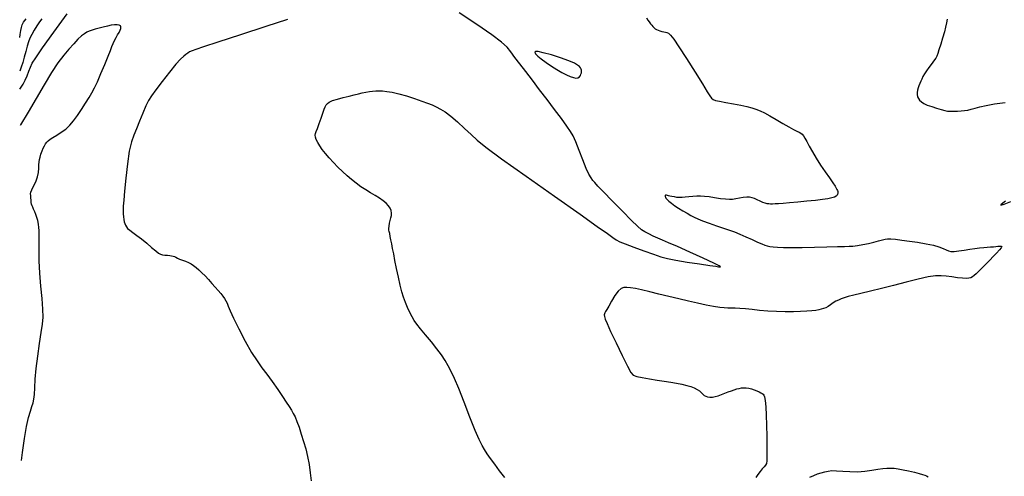
# Model space of a CAD drawing. Extents: x 356980 to 360180, y 1045812 to 1048812.
# Drawn here: x 357304 to 357554, y 1047794 to 1047910 of the extents above; entities that cross this region are included whole.
import ezdxf

# ---------------------------------------------------------------- set-up
doc = ezdxf.new("R2010")
doc.units = 0
doc.header["$MEASUREMENT"] = 0
doc.layers.add('INDEX', color=1, linetype='CONTINUOUS')
doc.layers.add('INTER', color=33, linetype='CONTINUOUS')

msp = doc.modelspace()

# ---------------------------------------------------------------- linework, layer by layer
at = {"layer": 'INDEX', "linetype": 'CONTINUOUS', "elevation": 2390}
msp.add_lwpolyline([(357304.83, 1047798.35), (357305.09, 1047800.35), (357305.58, 1047803.86), (357306.09, 1047806.89), (357306.6, 1047809.18), (357307.06, 1047810.82), (357307.45, 1047812.01), (357307.45, 1047812.01), (357307.73, 1047812.94), (357307.93, 1047813.88), (357308.06, 1047815.07), (357308.06, 1047815.07), (357308.16, 1047816.75), (357308.29, 1047818.94), (357308.53, 1047821.64), (357308.53, 1047821.64), (357308.91, 1047824.77), (357309.37, 1047827.94), (357309.8, 1047830.72), (357309.8, 1047830.72), (357310.1, 1047832.81), (357310.25, 1047834.6), (357310.21, 1047836.64), (357310.21, 1047836.64), (357310, 1047839.34), (357309.7, 1047842.5), (357309.44, 1047845.78), (357309.44, 1047845.78), (357309.31, 1047848.86), (357309.27, 1047851.49), (357309.28, 1047853.47), (357309.28, 1047853.47), (357309.3, 1047854.66), (357309.3, 1047855.34), (357309.3, 1047855.87), (357309.3, 1047855.87), (357309.27, 1047856.54), (357309.21, 1047857.35), (357309.1, 1047858.22), (357309.1, 1047858.22), (357308.93, 1047859.08), (357308.71, 1047859.9), (357308.45, 1047860.66), (357308.45, 1047860.66), (357308.16, 1047861.35), (357307.87, 1047861.95), (357307.63, 1047862.45), (357307.63, 1047862.45), (357307.46, 1047862.86), (357307.35, 1047863.24), (357307.28, 1047863.69), (357307.28, 1047863.69), (357307.22, 1047864.25), (357307.17, 1047864.86), (357307.14, 1047865.41), (357307.14, 1047865.41), (357307.12, 1047865.83), (357307.19, 1047866.26), (357307.43, 1047866.87), (357307.43, 1047866.87), (357307.87, 1047867.79), (357308.39, 1047868.93), (357308.84, 1047870.14), (357308.84, 1047870.14), (357309.09, 1047871.3), (357309.19, 1047872.35), (357309.23, 1047873.23), (357309.23, 1047873.23), (357309.27, 1047873.94), (357309.35, 1047874.55), (357309.5, 1047875.19), (357309.5, 1047875.19), (357309.72, 1047875.95), (357310.01, 1047876.74), (357310.32, 1047877.47), (357310.32, 1047877.47), (357310.62, 1047878.05), (357310.92, 1047878.52), (357311.23, 1047878.92), (357311.23, 1047878.92), (357311.59, 1047879.29), (357312.07, 1047879.7), (357312.77, 1047880.17), (357312.77, 1047880.17), (357313.73, 1047880.76), (357314.86, 1047881.46), (357315.99, 1047882.28), (357315.99, 1047882.28), (357317.02, 1047883.24), (357317.98, 1047884.36), (357318.96, 1047885.69), (357318.96, 1047885.69), (357320, 1047887.23), (357321.03, 1047888.83), (357321.94, 1047890.28), (357321.94, 1047890.28), (357322.65, 1047891.49), (357323.29, 1047892.71), (357324.02, 1047894.26), (357324.02, 1047894.26), (357324.92, 1047896.36), (357325.89, 1047898.67), (357326.72, 1047900.72), (357327.3, 1047902.18), (357327.68, 1047903.16), (357328.01, 1047903.93), (357328.01, 1047903.93), (357328.36, 1047904.68), (357328.75, 1047905.43), (357329.15, 1047906.13), (357329.15, 1047906.13), (357329.51, 1047906.76), (357329.81, 1047907.31), (357329.98, 1047907.78), (357329.98, 1047907.78), (357330, 1047908.15), (357329.84, 1047908.42), (357329.52, 1047908.6), (357329.52, 1047908.6), (357329.02, 1047908.68), (357328.36, 1047908.67), (357327.53, 1047908.57), (357327.53, 1047908.57), (357326.55, 1047908.37), (357325.49, 1047908.12), (357324.45, 1047907.84), (357324.45, 1047907.84), (357323.5, 1047907.57), (357322.67, 1047907.31), (357321.96, 1047907.06), (357321.96, 1047907.06), (357321.34, 1047906.8), (357320.72, 1047906.44), (357320.01, 1047905.87), (357320.01, 1047905.87), (357319.1, 1047905.01), (357318.03, 1047903.88), (357316.82, 1047902.53), (357316.82, 1047902.53), (357315.51, 1047900.98), (357314.04, 1047899.08), (357312.38, 1047896.62), (357312.38, 1047896.62), (357310.5, 1047893.51), (357308.49, 1047890.02), (357306.47, 1047886.52), (357306.47, 1047886.52), (357304.53, 1047883.32), (357304.44, 1047883.17)], dxfattribs=at)
at = {"layer": 'INTER', "color": 33, "linetype": 'CONTINUOUS'}
for points, elevation in [([(357304.4, 1047892.37), (357304.58, 1047892.63), (357305.22, 1047893.69), (357305.74, 1047894.7), (357305.74, 1047894.7), (357306.21, 1047895.8), (357306.66, 1047896.93), (357307.07, 1047897.98), (357307.07, 1047897.98), (357307.52, 1047898.94), (357308.39, 1047900.36), (357310.14, 1047902.88), (357310.14, 1047902.88), (357313.03, 1047906.85), (357316.4, 1047911.43)], 2392), ([(357427.23, 1047794.01), (357425.9, 1047795.73), (357424.65, 1047797.4), (357424.65, 1047797.4), (357423.62, 1047798.81), (357422.79, 1047800.01), (357422.09, 1047801.07), (357422.09, 1047801.07), (357421.44, 1047802.15), (357420.7, 1047803.63), (357419.7, 1047805.92), (357419.7, 1047805.92), (357418.38, 1047809.26), (357416.9, 1047813.06), (357415.54, 1047816.54), (357415.54, 1047816.54), (357414.48, 1047819.1), (357413.65, 1047820.9), (357412.9, 1047822.31), (357412.9, 1047822.31), (357412.1, 1047823.64), (357411.17, 1047825.04), (357410.01, 1047826.6), (357410.01, 1047826.6), (357408.61, 1047828.36), (357407.14, 1047830.14), (357405.86, 1047831.69), (357404.95, 1047832.85), (357404.29, 1047833.77), (357403.75, 1047834.7), (357403.75, 1047834.7), (357403.19, 1047835.82), (357402.61, 1047837.08), (357402.07, 1047838.38), (357402.07, 1047838.38), (357401.59, 1047839.65), (357401.14, 1047841.03), (357400.71, 1047842.69), (357400.71, 1047842.69), (357400.25, 1047844.75), (357399.8, 1047846.96), (357399.4, 1047849.02), (357399.4, 1047849.02), (357399.08, 1047850.69), (357398.81, 1047852.04), (357398.59, 1047853.17), (357398.59, 1047853.17), (357398.39, 1047854.2), (357398.21, 1047855.1), (357398.06, 1047855.8), (357398.06, 1047855.8), (357397.94, 1047856.29), (357397.87, 1047856.68), (357397.85, 1047857.11), (357397.85, 1047857.11), (357397.9, 1047857.71), (357398.01, 1047858.41), (357398.16, 1047859.13), (357398.16, 1047859.13), (357398.34, 1047859.79), (357398.48, 1047860.41), (357398.52, 1047861.01), (357398.52, 1047861.01), (357398.42, 1047861.62), (357398.15, 1047862.23), (357397.72, 1047862.86), (357397.72, 1047862.86), (357397.13, 1047863.49), (357396.37, 1047864.13), (357395.46, 1047864.79), (357395.46, 1047864.79), (357394.39, 1047865.45), (357393.22, 1047866.14), (357392.01, 1047866.87), (357392.01, 1047866.87), (357390.79, 1047867.67), (357389.6, 1047868.53), (357388.42, 1047869.46), (357388.42, 1047869.46), (357387.25, 1047870.45), (357386.09, 1047871.5), (357384.95, 1047872.62), (357384.95, 1047872.62), (357383.83, 1047873.79), (357382.77, 1047874.97), (357381.81, 1047876.1), (357381.81, 1047876.1), (357380.99, 1047877.14), (357380.33, 1047878.06), (357379.82, 1047878.88), (357379.82, 1047878.88), (357379.45, 1047879.59), (357379.24, 1047880.2), (357379.17, 1047880.7), (357379.17, 1047880.7), (357379.25, 1047881.13), (357379.47, 1047881.65), (357379.8, 1047882.45), (357379.8, 1047882.45), (357380.23, 1047883.66), (357380.7, 1047885.05), (357381.12, 1047886.34), (357381.12, 1047886.34), (357381.46, 1047887.28), (357381.74, 1047887.92), (357381.99, 1047888.39), (357381.99, 1047888.39), (357382.29, 1047888.76), (357382.77, 1047889.11), (357383.58, 1047889.47), (357383.58, 1047889.47), (357384.82, 1047889.85), (357386.29, 1047890.25), (357387.76, 1047890.63), (357387.76, 1047890.63), (357389.04, 1047890.95), (357390.14, 1047891.22), (357391.12, 1047891.45), (357391.12, 1047891.45), (357392.04, 1047891.63), (357392.91, 1047891.78), (357393.73, 1047891.88), (357393.73, 1047891.88), (357394.51, 1047891.94), (357395.32, 1047891.96), (357396.24, 1047891.92), (357397.34, 1047891.81), (357398.69, 1047891.59), (357400.34, 1047891.21), (357400.34, 1047891.21), (357402.31, 1047890.66), (357404.35, 1047890.01), (357406.2, 1047889.38), (357406.2, 1047889.38), (357407.65, 1047888.85), (357408.8, 1047888.38), (357409.84, 1047887.91), (357409.84, 1047887.91), (357410.91, 1047887.35), (357412.13, 1047886.6), (357413.56, 1047885.53), (357413.56, 1047885.53), (357415.24, 1047884.08), (357417.01, 1047882.45), (357418.66, 1047880.89), (357418.66, 1047880.89), (357420.19, 1047879.49), (357422.41, 1047877.69), (357426.36, 1047874.77), (357426.36, 1047874.77), (357432.59, 1047870.33), (357439.81, 1047865.24), (357446.28, 1047860.7), (357446.28, 1047860.7), (357450.65, 1047857.62), (357453.19, 1047855.82), (357454.57, 1047854.82), (357454.57, 1047854.82), (357455.44, 1047854.21), (357456.31, 1047853.73), (357457.68, 1047853.16), (357457.68, 1047853.16), (357459.86, 1047852.34), (357462.44, 1047851.4), (357464.86, 1047850.55), (357464.86, 1047850.55), (357466.74, 1047849.92), (357468.45, 1047849.45), (357470.56, 1047849.03), (357470.56, 1047849.03), (357473.42, 1047848.56), (357476.52, 1047848.1), (357479.11, 1047847.73), (357479.11, 1047847.73), (357480.63, 1047847.51), (357481.33, 1047847.41), (357481.63, 1047847.38), (357481.63, 1047847.38), (357481.81, 1047847.4), (357481.48, 1047847.65), (357480.13, 1047848.34), (357480.13, 1047848.34), (357477.46, 1047849.59), (357474.11, 1047851.1), (357470.97, 1047852.5), (357470.97, 1047852.5), (357468.7, 1047853.49), (357467.15, 1047854.15), (357465.95, 1047854.66), (357465.95, 1047854.66), (357464.8, 1047855.17), (357463.7, 1047855.7), (357462.72, 1047856.22), (357462.72, 1047856.22), (357461.85, 1047856.78), (357460.83, 1047857.64), (357459.28, 1047859.14), (357459.28, 1047859.14), (357457, 1047861.44), (357454.45, 1047864.06), (357452.23, 1047866.36), (357452.23, 1047866.36), (357450.79, 1047867.85), (357449.98, 1047868.7), (357449.49, 1047869.28), (357449.49, 1047869.28), (357449.05, 1047869.89), (357448.53, 1047870.82), (357447.85, 1047872.3), (357447.85, 1047872.3), (357446.97, 1047874.46), (357446.02, 1047876.88), (357445.17, 1047879.02), (357445.17, 1047879.02), (357444.51, 1047880.52), (357443.86, 1047881.69), (357442.94, 1047883.03), (357442.94, 1047883.03), (357441.55, 1047884.91), (357439.81, 1047887.23), (357437.91, 1047889.74), (357437.91, 1047889.74), (357436.01, 1047892.24), (357434.19, 1047894.64), (357432.52, 1047896.83), (357431.05, 1047898.77), (357429.79, 1047900.43), (357428.74, 1047901.82), (357428.74, 1047901.82), (357427.79, 1047903), (357426.41, 1047904.32), (357423.96, 1047906.18), (357423.96, 1047906.18), (357420.1, 1047908.8), (357415.65, 1047911.72)], 2394), ([(357304.34, 1047905.47), (357304.49, 1047906.27), (357304.66, 1047907.22), (357304.81, 1047908.02), (357304.81, 1047908.02), (357304.97, 1047908.69), (357305.29, 1047909.38), (357305.98, 1047910.23)], 2396), ([(357309.93, 1047910.23), (357309.37, 1047909.44), (357309.37, 1047909.44), (357308.72, 1047908.43), (357308.04, 1047907.31), (357307.43, 1047906.24), (357307.43, 1047906.24), (357306.95, 1047905.3), (357306.57, 1047904.36), (357306.23, 1047903.28), (357306.23, 1047903.28), (357305.87, 1047901.95), (357305.51, 1047900.49), (357305.14, 1047899.1), (357305.14, 1047899.1), (357304.75, 1047897.94), (357304.38, 1047896.94)], 2394), ([(357372.15, 1047910.06), (357366.67, 1047908.29), (357360.23, 1047906.18), (357354.53, 1047904.3), (357354.53, 1047904.3), (357350.88, 1047903.09), (357348.96, 1047902.44), (357348, 1047902.08), (357348, 1047902.08), (357347.39, 1047901.8), (357346.89, 1047901.52), (357346.43, 1047901.2), (357346.43, 1047901.2), (357345.88, 1047900.77), (357345.1, 1047900.01), (357343.92, 1047898.68), (357343.92, 1047898.68), (357342.27, 1047896.65), (357340.46, 1047894.31), (357338.85, 1047892.21), (357338.85, 1047892.21), (357337.74, 1047890.69), (357336.98, 1047889.49), (357336.31, 1047888.14), (357336.31, 1047888.14), (357335.55, 1047886.34), (357334.72, 1047884.29), (357333.93, 1047882.35), (357333.93, 1047882.35), (357333.24, 1047880.71), (357332.65, 1047879), (357332.11, 1047876.68), (357332.11, 1047876.68), (357331.62, 1047873.43), (357331.2, 1047869.81), (357330.88, 1047866.55), (357330.88, 1047866.55), (357330.68, 1047864.25), (357330.59, 1047862.73), (357330.56, 1047861.67), (357330.56, 1047861.67), (357330.57, 1047860.78), (357330.62, 1047860), (357330.7, 1047859.34), (357330.7, 1047859.34), (357330.82, 1047858.79), (357330.96, 1047858.32), (357331.14, 1047857.91), (357331.14, 1047857.91), (357331.36, 1047857.52), (357331.69, 1047857.12), (357332.22, 1047856.65), (357333.02, 1047856.06), (357334.04, 1047855.33), (357335.23, 1047854.43), (357335.23, 1047854.43), (357336.52, 1047853.36), (357337.76, 1047852.28), (357338.79, 1047851.39), (357338.79, 1047851.39), (357339.51, 1047850.84), (357340.03, 1047850.56), (357340.52, 1047850.43), (357340.52, 1047850.43), (357341.11, 1047850.35), (357341.74, 1047850.29), (357342.33, 1047850.24), (357342.33, 1047850.24), (357342.8, 1047850.19), (357343.19, 1047850.11), (357343.53, 1047849.98), (357343.53, 1047849.98), (357343.89, 1047849.8), (357344.32, 1047849.58), (357344.86, 1047849.32), (357344.86, 1047849.32), (357345.55, 1047849.06), (357346.32, 1047848.79), (357347.07, 1047848.48), (357347.07, 1047848.48), (357347.75, 1047848.13), (357348.38, 1047847.72), (357349.02, 1047847.22), (357349.02, 1047847.22), (357349.71, 1047846.61), (357350.46, 1047845.89), (357351.28, 1047845.07), (357351.28, 1047845.07), (357352.16, 1047844.14), (357353.04, 1047843.18), (357353.88, 1047842.23), (357353.88, 1047842.23), (357354.62, 1047841.37), (357355.26, 1047840.6), (357355.79, 1047839.92), (357355.79, 1047839.92), (357356.22, 1047839.32), (357356.57, 1047838.76), (357356.87, 1047838.15), (357356.87, 1047838.15), (357357.18, 1047837.41), (357357.65, 1047836.27), (357358.5, 1047834.41), (357358.5, 1047834.41), (357359.85, 1047831.69), (357361.47, 1047828.58), (357363.09, 1047825.71), (357363.09, 1047825.71), (357364.47, 1047823.53), (357365.71, 1047821.82), (357366.96, 1047820.17), (357366.96, 1047820.17), (357368.32, 1047818.3), (357369.69, 1047816.33), (357370.91, 1047814.54), (357370.91, 1047814.54), (357371.87, 1047813.1), (357372.59, 1047811.98), (357373.16, 1047811.06), (357373.16, 1047811.06), (357373.65, 1047810.23), (357374.1, 1047809.34), (357374.57, 1047808.21), (357374.57, 1047808.21), (357375.1, 1047806.74), (357375.67, 1047805.01), (357376.24, 1047803.15), (357376.24, 1047803.15), (357376.78, 1047801.25), (357377.26, 1047799.32), (357377.65, 1047797.29), (357377.65, 1047797.29), (357377.94, 1047795.18), (357378.13, 1047793.15)], 2392), ([(357463.07, 1047910.43), (357463.42, 1047909.89), (357463.77, 1047909.4), (357464.1, 1047908.96), (357464.43, 1047908.57), (357464.74, 1047908.23), (357465.04, 1047907.94), (357465.04, 1047907.94), (357465.34, 1047907.7), (357465.66, 1047907.5), (357466.04, 1047907.31), (357466.04, 1047907.31), (357466.51, 1047907.14), (357467.02, 1047906.99), (357467.49, 1047906.9), (357467.49, 1047906.9), (357467.9, 1047906.84), (357468.27, 1047906.76), (357468.67, 1047906.55), (357468.67, 1047906.55), (357469.19, 1047906.09), (357470, 1047905.07), (357471.33, 1047903.13), (357471.33, 1047903.13), (357473.26, 1047900.13), (357475.4, 1047896.71), (357477.27, 1047893.7), (357477.27, 1047893.7), (357478.48, 1047891.74), (357479.17, 1047890.67), (357479.59, 1047890.13), (357479.59, 1047890.13), (357479.97, 1047889.8), (357480.57, 1047889.55), (357481.6, 1047889.31), (357481.6, 1047889.31), (357483.22, 1047889.01), (357485.14, 1047888.67), (357487.01, 1047888.33), (357487.01, 1047888.33), (357488.53, 1047888), (357489.76, 1047887.67), (357490.82, 1047887.32), (357490.82, 1047887.32), (357491.87, 1047886.91), (357493, 1047886.38), (357494.34, 1047885.66), (357494.34, 1047885.66), (357495.94, 1047884.72), (357497.63, 1047883.7), (357499.16, 1047882.8), (357499.16, 1047882.8), (357500.34, 1047882.17), (357501.2, 1047881.76), (357501.8, 1047881.48), (357501.8, 1047881.48), (357502.22, 1047881.27), (357502.55, 1047881), (357502.85, 1047880.6), (357502.85, 1047880.6), (357503.21, 1047879.97), (357503.68, 1047879.09), (357504.31, 1047877.94), (357504.31, 1047877.94), (357505.13, 1047876.51), (357506.11, 1047874.88), (357507.21, 1047873.15), (357507.21, 1047873.15), (357508.36, 1047871.43), (357509.43, 1047869.88), (357510.3, 1047868.64), (357510.3, 1047868.64), (357510.86, 1047867.82), (357511.18, 1047867.32), (357511.35, 1047866.99), (357511.35, 1047866.99), (357511.47, 1047866.71), (357511.54, 1047866.45), (357511.58, 1047866.2), (357511.58, 1047866.2), (357511.58, 1047865.97), (357511.52, 1047865.75), (357511.38, 1047865.53), (357511.38, 1047865.53), (357511.15, 1047865.29), (357510.75, 1047865.05), (357510.08, 1047864.82), (357510.08, 1047864.82), (357509.06, 1047864.61), (357507.67, 1047864.41), (357505.88, 1047864.2), (357505.88, 1047864.2), (357503.71, 1047863.98), (357501.43, 1047863.77), (357499.36, 1047863.58), (357499.36, 1047863.58), (357497.76, 1047863.45), (357496.57, 1047863.36), (357495.71, 1047863.3), (357495.71, 1047863.3), (357495.06, 1047863.28), (357494.54, 1047863.28), (357494.09, 1047863.31), (357493.64, 1047863.37), (357493.14, 1047863.49), (357492.55, 1047863.7), (357492.55, 1047863.7), (357491.87, 1047864.01), (357491.15, 1047864.35), (357490.46, 1047864.67), (357490.46, 1047864.67), (357489.84, 1047864.89), (357489.23, 1047865), (357488.51, 1047865), (357488.51, 1047865), (357487.62, 1047864.9), (357486.65, 1047864.74), (357485.73, 1047864.58), (357485.73, 1047864.58), (357484.93, 1047864.47), (357484.13, 1047864.42), (357483.13, 1047864.48), (357483.13, 1047864.48), (357481.82, 1047864.64), (357480.35, 1047864.86), (357478.95, 1047865.08), (357478.95, 1047865.08), (357477.78, 1047865.22), (357476.79, 1047865.3), (357475.84, 1047865.3), (357475.84, 1047865.3), (357474.84, 1047865.23), (357473.84, 1047865.14), (357472.93, 1047865.04), (357472.93, 1047865.04), (357472.15, 1047864.98), (357471.47, 1047864.95), (357470.83, 1047864.98), (357470.83, 1047864.98), (357470.17, 1047865.07), (357469.54, 1047865.18), (357469.02, 1047865.3), (357469.02, 1047865.3), (357468.64, 1047865.39), (357468.39, 1047865.46), (357468.2, 1047865.51), (357468.2, 1047865.51), (357468.05, 1047865.53), (357467.94, 1047865.53), (357467.85, 1047865.48), (357467.85, 1047865.48), (357467.81, 1047865.38), (357467.81, 1047865.23), (357467.88, 1047865.03), (357467.88, 1047865.03), (357468.04, 1047864.77), (357468.32, 1047864.44), (357468.77, 1047864.01), (357468.77, 1047864.01), (357469.43, 1047863.48), (357470.27, 1047862.86), (357471.25, 1047862.21), (357471.25, 1047862.21), (357472.3, 1047861.57), (357473.37, 1047860.96), (357474.34, 1047860.41), (357474.34, 1047860.41), (357475.19, 1047859.96), (357476.1, 1047859.52), (357477.31, 1047859.03), (357477.31, 1047859.03), (357478.97, 1047858.42), (357480.84, 1047857.77), (357482.64, 1047857.16), (357482.64, 1047857.16), (357484.11, 1047856.67), (357485.41, 1047856.2), (357486.75, 1047855.66), (357486.75, 1047855.66), (357488.27, 1047854.98), (357489.84, 1047854.26), (357491.23, 1047853.62), (357491.23, 1047853.62), (357492.28, 1047853.18), (357493.06, 1047852.89), (357493.71, 1047852.69), (357493.71, 1047852.69), (357494.36, 1047852.54), (357495.16, 1047852.41), (357496.27, 1047852.33), (357496.27, 1047852.33), (357497.82, 1047852.28), (357499.88, 1047852.26), (357502.5, 1047852.29), (357502.5, 1047852.29), (357505.62, 1047852.35), (357508.8, 1047852.43), (357511.48, 1047852.5), (357511.48, 1047852.5), (357513.26, 1047852.54), (357514.42, 1047852.58), (357515.41, 1047852.65), (357516.57, 1047852.8), (357517.9, 1047853.01), (357519.3, 1047853.28), (357519.3, 1047853.28), (357520.67, 1047853.6), (357521.9, 1047853.93), (357522.88, 1047854.2), (357522.88, 1047854.2), (357523.58, 1047854.38), (357524.19, 1047854.46), (357524.99, 1047854.45), (357524.99, 1047854.45), (357526.2, 1047854.35), (357527.78, 1047854.16), (357529.68, 1047853.9), (357529.68, 1047853.9), (357531.79, 1047853.59), (357533.91, 1047853.23), (357535.77, 1047852.84), (357535.77, 1047852.84), (357537.19, 1047852.44), (357538.23, 1047852.06), (357538.99, 1047851.72), (357538.99, 1047851.72), (357539.6, 1047851.46), (357540.23, 1047851.3), (357541.06, 1047851.27), (357541.06, 1047851.27), (357542.22, 1047851.4), (357543.59, 1047851.62), (357544.99, 1047851.85), (357544.99, 1047851.85), (357546.29, 1047852.03), (357547.46, 1047852.16), (357548.51, 1047852.26), (357548.51, 1047852.26), (357549.43, 1047852.34), (357550.25, 1047852.41), (357550.96, 1047852.47), (357550.96, 1047852.47), (357551.59, 1047852.53), (357552.13, 1047852.57), (357552.58, 1047852.61), (357552.58, 1047852.61), (357552.92, 1047852.63), (357553.07, 1047852.53), (357552.95, 1047852.23), (357552.95, 1047852.23), (357552.49, 1047851.65), (357551.77, 1047850.87), (357550.93, 1047849.99), (357550.93, 1047849.99), (357550.07, 1047849.1), (357549.23, 1047848.25), (357548.45, 1047847.46), (357548.45, 1047847.46), (357547.75, 1047846.75), (357547.13, 1047846.14), (357546.59, 1047845.63), (357546.59, 1047845.63), (357546.12, 1047845.2), (357545.69, 1047844.87), (357545.24, 1047844.63), (357545.24, 1047844.63), (357544.74, 1047844.49), (357544.07, 1047844.44), (357543.14, 1047844.49), (357543.14, 1047844.49), (357541.89, 1047844.62), (357540.46, 1047844.8), (357539.04, 1047844.99), (357539.04, 1047844.99), (357537.73, 1047845.13), (357536.29, 1047845.12), (357534.41, 1047844.87), (357534.41, 1047844.87), (357531.88, 1047844.29), (357528.88, 1047843.5), (357525.7, 1047842.66), (357525.7, 1047842.66), (357522.62, 1047841.88), (357519.81, 1047841.21), (357517.43, 1047840.65), (357517.43, 1047840.65), (357515.59, 1047840.2), (357514.22, 1047839.83), (357513.19, 1047839.53), (357513.19, 1047839.53), (357512.39, 1047839.26), (357511.72, 1047838.97), (357511.08, 1047838.64), (357511.08, 1047838.64), (357510.41, 1047838.22), (357509.73, 1047837.76), (357509.08, 1047837.35), (357509.08, 1047837.35), (357508.49, 1047837.03), (357507.94, 1047836.79), (357507.37, 1047836.61), (357506.73, 1047836.45), (357505.96, 1047836.32), (357504.96, 1047836.21), (357504.96, 1047836.21), (357503.69, 1047836.12), (357502.14, 1047836.05), (357500.31, 1047836.01), (357500.31, 1047836.01), (357498.24, 1047836), (357496.03, 1047836.04), (357493.83, 1047836.16), (357493.83, 1047836.16), (357491.75, 1047836.35), (357489.85, 1047836.56), (357488.18, 1047836.74), (357488.18, 1047836.74), (357486.76, 1047836.84), (357485.58, 1047836.88), (357484.59, 1047836.88), (357484.59, 1047836.88), (357483.72, 1047836.89), (357482.8, 1047836.95), (357481.64, 1047837.09), (357481.64, 1047837.09), (357480.08, 1047837.34), (357478.18, 1047837.69), (357476.02, 1047838.14), (357476.02, 1047838.14), (357473.71, 1047838.66), (357471.28, 1047839.23), (357468.78, 1047839.84), (357468.78, 1047839.84), (357466.27, 1047840.46), (357463.91, 1047841.04), (357461.88, 1047841.52), (357461.88, 1047841.52), (357460.29, 1047841.85), (357459.09, 1047842.06), (357458.15, 1047842.16), (357458.15, 1047842.16), (357457.37, 1047842.15), (357456.65, 1047841.9), (357455.91, 1047841.24), (357455.91, 1047841.24), (357455.07, 1047840.08), (357454.24, 1047838.7), (357453.54, 1047837.44), (357453.54, 1047837.44), (357453.05, 1047836.57), (357452.74, 1047836.04), (357452.55, 1047835.71), (357452.55, 1047835.71), (357452.44, 1047835.46), (357452.39, 1047835.18), (357452.45, 1047834.79), (357452.45, 1047834.79), (357452.64, 1047834.15), (357453.11, 1047833), (357454.01, 1047831.03), (357454.01, 1047831.03), (357455.4, 1047828.11), (357456.96, 1047824.89), (357458.3, 1047822.18), (357458.3, 1047822.18), (357459.13, 1047820.6), (357459.77, 1047819.89), (357460.63, 1047819.59), (357460.63, 1047819.59), (357462.04, 1047819.3), (357463.85, 1047818.99), (357465.78, 1047818.68), (357465.78, 1047818.68), (357467.59, 1047818.41), (357469.24, 1047818.16), (357470.74, 1047817.91), (357470.74, 1047817.91), (357472.09, 1047817.63), (357473.28, 1047817.34), (357474.33, 1047817.02), (357474.33, 1047817.02), (357475.21, 1047816.69), (357475.95, 1047816.32), (357476.53, 1047815.94), (357476.53, 1047815.94), (357476.97, 1047815.54), (357477.33, 1047815.16), (357477.69, 1047814.82), (357477.69, 1047814.82), (357478.11, 1047814.58), (357478.59, 1047814.42), (357479.16, 1047814.36), (357479.16, 1047814.36), (357479.79, 1047814.38), (357480.5, 1047814.5), (357481.27, 1047814.71), (357481.27, 1047814.71), (357482.11, 1047815), (357482.98, 1047815.33), (357483.83, 1047815.67), (357484.61, 1047815.97), (357485.34, 1047816.22), (357485.99, 1047816.43), (357485.99, 1047816.43), (357486.58, 1047816.59), (357487.15, 1047816.7), (357487.72, 1047816.75), (357487.72, 1047816.75), (357488.34, 1047816.73), (357488.99, 1047816.64), (357489.68, 1047816.47), (357489.68, 1047816.47), (357490.4, 1047816.23), (357491.07, 1047815.96), (357491.65, 1047815.69), (357491.65, 1047815.69), (357492.09, 1047815.46), (357492.4, 1047815.26), (357492.64, 1047815.08), (357492.64, 1047815.08), (357492.82, 1047814.87), (357492.99, 1047814.42), (357493.14, 1047813.51), (357493.14, 1047813.51), (357493.3, 1047811.95), (357493.44, 1047809.82), (357493.54, 1047807.24), (357493.54, 1047807.24), (357493.59, 1047804.41), (357493.6, 1047801.69), (357493.59, 1047799.53), (357493.59, 1047799.53), (357493.56, 1047798.23), (357493.48, 1047797.55), (357493.27, 1047797.15), (357493.27, 1047797.15), (357492.91, 1047796.73), (357492.42, 1047796.21), (357491.86, 1047795.56), (357491.86, 1047795.56), (357491.29, 1047794.79), (357490.78, 1047794)], 2396), ([(357539.22, 1047910.14), (357539.08, 1047909.19), (357538.88, 1047908.13), (357538.55, 1047906.87), (357538.11, 1047905.34), (357537.62, 1047903.76), (357537.19, 1047902.38), (357537.19, 1047902.38), (357536.88, 1047901.42), (357536.65, 1047900.77), (357536.4, 1047900.27), (357536.4, 1047900.27), (357536.08, 1047899.78), (357535.66, 1047899.23), (357535.17, 1047898.59), (357535.17, 1047898.59), (357534.61, 1047897.83), (357534.05, 1047897.01), (357533.54, 1047896.23), (357533.54, 1047896.23), (357533.13, 1047895.55), (357532.81, 1047894.95), (357532.55, 1047894.38), (357532.55, 1047894.38), (357532.31, 1047893.82), (357532.11, 1047893.25), (357531.93, 1047892.68), (357531.93, 1047892.68), (357531.78, 1047892.1), (357531.68, 1047891.54), (357531.66, 1047890.99), (357531.66, 1047890.99), (357531.76, 1047890.48), (357531.96, 1047890), (357532.28, 1047889.56), (357532.28, 1047889.56), (357532.72, 1047889.16), (357533.33, 1047888.77), (357534.2, 1047888.37), (357534.2, 1047888.37), (357535.35, 1047887.96), (357536.6, 1047887.57), (357537.75, 1047887.24), (357537.75, 1047887.24), (357538.64, 1047887), (357539.37, 1047886.85), (357540.1, 1047886.78), (357540.1, 1047886.78), (357540.95, 1047886.77), (357541.87, 1047886.8), (357542.79, 1047886.87), (357542.79, 1047886.87), (357543.64, 1047886.96), (357544.47, 1047887.09), (357545.34, 1047887.28), (357545.34, 1047887.28), (357546.32, 1047887.56), (357547.55, 1047887.9), (357549.15, 1047888.26), (357549.15, 1047888.26), (357551.25, 1047888.64), (357553.92, 1047889.02)], 2398), ([(357554.05, 1047863.99), (357553.32, 1047863.49), (357553.32, 1047863.49), (357552.85, 1047863.12), (357552.89, 1047863.01), (357553.7, 1047863.26), (357553.7, 1047863.26), (357555.42, 1047863.93)], 2398), ([(357504.49, 1047794.07), (357505.5, 1047794.52), (357505.5, 1047794.52), (357506.46, 1047794.91), (357507.38, 1047795.22), (357508.26, 1047795.47), (357508.26, 1047795.47), (357509.11, 1047795.65), (357510.06, 1047795.74), (357511.26, 1047795.73), (357511.26, 1047795.73), (357512.8, 1047795.62), (357514.59, 1047795.49), (357516.51, 1047795.46), (357518.41, 1047795.61), (357520.19, 1047795.87), (357521.73, 1047796.13), (357521.73, 1047796.13), (357522.97, 1047796.3), (357523.98, 1047796.38), (357524.89, 1047796.39), (357524.89, 1047796.39), (357525.83, 1047796.33), (357526.86, 1047796.21), (357528.08, 1047795.99), (357528.08, 1047795.99), (357529.51, 1047795.68), (357530.96, 1047795.33), (357532.2, 1047795.02), (357532.2, 1047795.02), (357533.05, 1047794.8), (357533.61, 1047794.63), (357534.02, 1047794.45), (357534.02, 1047794.45), (357534.41, 1047794.2)], 2396)]:
    msp.add_lwpolyline(points, dxfattribs=dict(at, elevation=elevation))
at = {"layer": 'INTER', "color": 33, "linetype": 'CONTINUOUS', "elevation": 2394}
msp.add_lwpolyline([(357436.97, 1047901.62), (357435.64, 1047901.91), (357434.97, 1047901.93), (357434.82, 1047901.72), (357434.82, 1047901.72), (357435.03, 1047901.33), (357435.58, 1047900.77), (357436.46, 1047900.04), (357436.46, 1047900.04), (357437.67, 1047899.16), (357439.04, 1047898.22), (357440.43, 1047897.33), (357440.43, 1047897.33), (357441.7, 1047896.58), (357442.81, 1047895.99), (357443.77, 1047895.57), (357443.77, 1047895.57), (357444.58, 1047895.31), (357445.24, 1047895.21), (357445.75, 1047895.28), (357445.75, 1047895.28), (357446.11, 1047895.5), (357446.36, 1047895.82), (357446.51, 1047896.18), (357446.51, 1047896.18), (357446.61, 1047896.53), (357446.65, 1047896.86), (357446.64, 1047897.17), (357446.64, 1047897.17), (357446.57, 1047897.47), (357446.41, 1047897.77), (357446.13, 1047898.09), (357446.13, 1047898.09), (357445.67, 1047898.47), (357444.85, 1047898.95), (357443.44, 1047899.55), (357443.44, 1047899.55), (357441.36, 1047900.29), (357439.02, 1047901.04), (357436.97, 1047901.62)], close=True, dxfattribs=at)

doc.saveas('drawing.dxf')
